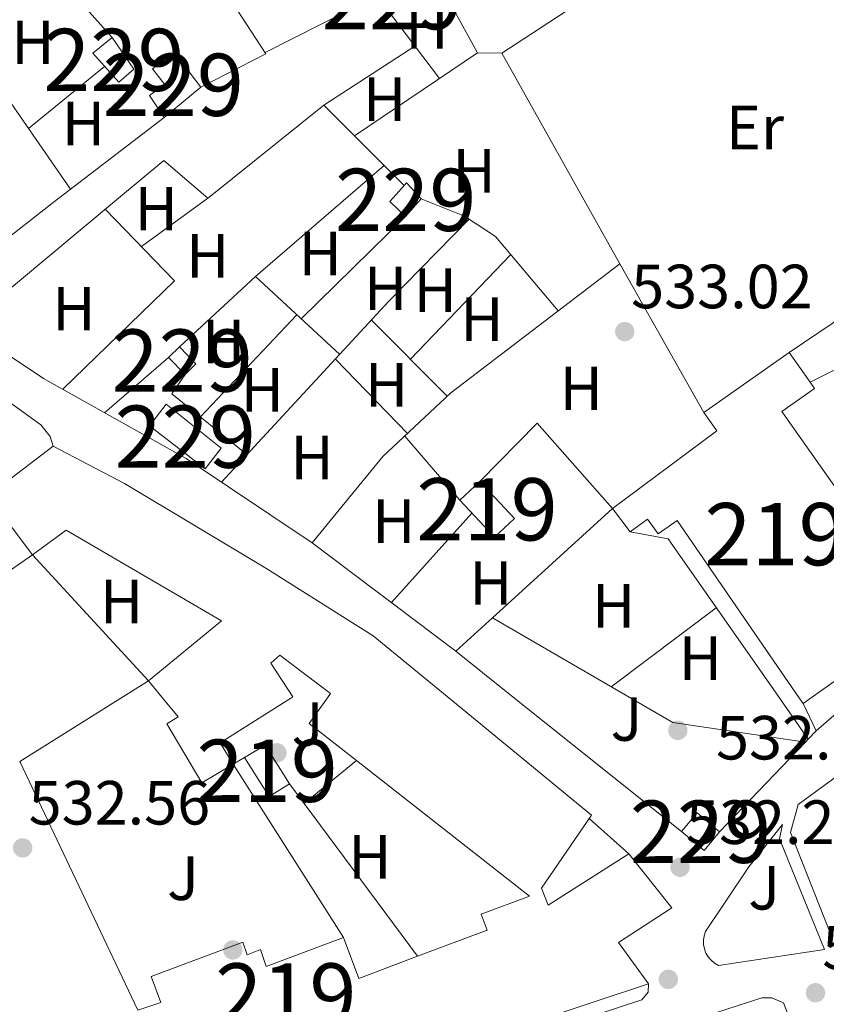
# Model space of a CAD drawing. Extents: x 566420 to 573271, y 747468 to 752164.
# Drawn here: x 567463 to 567593, y 749743 to 749901 of the extents above; entities that cross this region are included whole.
import ezdxf
from ezdxf.enums import TextEntityAlignment as Align

# ---------------------------------------------------------------- set-up
doc = ezdxf.new("R2010")
doc.units = 0
doc.header["$MEASUREMENT"] = 0
doc.linetypes.add('DGN Style 2', pattern=[76.58717, 45.952302, -30.634868])
for name, color, linetype in [('Nivel 15', 7, 'Continuous'), ('Nivel 17', 7, 'Continuous'), ('Nivel 20', 7, 'Continuous'), ('Nivel 21', 7, 'Continuous'), ('Nivel 26', 7, 'Continuous'), ('Nivel 36', 7, 'Continuous'), ('Nivel 37', 7, 'Continuous'), ('Nivel 41', 7, 'Continuous'), ('Nivel 48', 7, 'Continuous'), ('Nivel 52', 7, 'Continuous'), ('Nivel 7', 7, 'Continuous')]:
    doc.layers.add(name, color=color, linetype=linetype)
doc.styles.add('Style-arial', font='arial.shx', dxfattribs={"bigfont": 'arialbig.shx'})
doc.styles.add('Style-arialn', font='arialn.shx', dxfattribs={"bigfont": 'arialnbig.shx'})

# ---------------------------------------------------------------- blocks, each defined once
blk = doc.blocks.new('5PATER')
at = {"layer": 'Nivel 7', "linetype": 'Continuous', "lineweight": 0}
h = blk.add_hatch(color=53, dxfattribs=at)
edge = h.paths.add_edge_path()
edge.add_ellipse((0, 0), major_axis=(-1.095731442945027, -1.110710700472634), ratio=0.9994222409660319, start_angle=0, end_angle=360)
blk = doc.blocks.new('5PERFI_1')
at = {"layer": 'Nivel 17', "linetype": 'Continuous', "lineweight": 0}
h = blk.add_hatch(color=7, dxfattribs=at)
edge = h.paths.add_edge_path()
edge.add_arc((0, 0), 1.559999998246487, 315.0000000018422, 675.0000000018422)
blk = doc.blocks.new('5PERFI')
at = {"layer": 'Nivel 17', "color": 7, "linetype": 'Continuous', "lineweight": 0}
blk.add_blockref('5PERFI_1', (0, 0), dxfattribs=at)

msp = doc.modelspace()

# ---------------------------------------------------------------- linework, layer by layer
at = {"layer": 'Nivel 15', "color": 1, "linetype": 'Continuous', "lineweight": 0, "extrusion": (-0.03227607455990389, -0.01687621248676362, 0.9993365041181599), "elevation": -30440.60536015391, "flags": 128}
msp.add_lwpolyline([(-401590.2067930021, 849808.109721248), (-401589.4756022112, 849805.0170639933), (-401595.5149988491, 849803.4795256201), (-401596.3379379263, 849807.433195722), (-401590.2067930021, 849808.109721248)], dxfattribs=at)
at = {"layer": 'Nivel 15', "color": 1, "linetype": 'Continuous', "lineweight": 0, "extrusion": (-0.03232005552406559, -0.01690224659698682, 0.99933464268527), "elevation": -30485.08778973391, "flags": 128}
msp.add_lwpolyline([(-401519.8861769658, 849844.4134461908), (-401518.3052612159, 849836.9010177292), (-401522.4996037716, 849836.4761468337), (-401523.0364298512, 849839.4220705531), (-401526.1238200108, 849838.869601568), (-401526.8505276062, 849843.1796531952), (-401519.8861769658, 849844.4134461908)], dxfattribs=at)
at = {"layer": 'Nivel 15', "color": 1, "linetype": 'Continuous', "lineweight": 0, "extrusion": (-0.03232408786001781, -0.01686831787500227, 0.999335085542425), "elevation": -30461.93268821887, "flags": 128}
msp.add_lwpolyline([(-402232.3027953958, 849516.0924773891), (-402230.8969018031, 849512.5590789998), (-402234.1904695089, 849511.4345823266), (-402235.221103453, 849514.1150701805), (-402235.6456816188, 849515.2194735687), (-402234.5686879104, 849515.5002198885), (-402232.3027953958, 849516.0924773891)], dxfattribs=at)
at = {"layer": 'Nivel 15', "color": 1, "linetype": 'Continuous', "lineweight": 0, "extrusion": (-0.0241180880136796, 0.002043995935653842, 0.9997070270390117), "elevation": -11622.91461435299, "flags": 128}
msp.add_lwpolyline([(-795088.162682306, 502006.6479955185), (-795090.6594506882, 502003.7559769074), (-795092.5181163398, 502005.3672444194), (-795090.015943584, 502008.25470446), (-795088.162682306, 502006.6479955185)], dxfattribs=at)
at = {"layer": 'Nivel 15', "color": 53, "linetype": 'Continuous', "lineweight": 13, "extrusion": (-0.01673249145139631, -0.0117903280398667, 0.9997904839987933), "elevation": -17805.31842213314, "flags": 128}
msp.add_lwpolyline([(-286028.7587750222, 895693.5233317777), (-286028.7587750222, 895710.2802161537)], dxfattribs=at)
at = {"layer": 'Nivel 15', "color": 53, "linetype": 'Continuous', "lineweight": 13, "extrusion": (0.008710758750548643, -0.01237146292080609, 0.9998855282417026), "elevation": -3799.773823248267, "flags": 128}
msp.add_lwpolyline([(567560.7576286241, 749857.809464107), (567564.1062681889, 749853.0541001814)], dxfattribs=at)
at = {"layer": 'Nivel 15', "color": 1, "linetype": 'Continuous', "lineweight": 0, "extrusion": (-0.0245815728672145, 0.004026784536816198, 0.99968971750322), "elevation": -10399.17179443847, "flags": 128}
msp.add_lwpolyline([(-831715.3629772733, 438681.7941993077), (-831709.8393455099, 438691.6700646945), (-831706.1239014622, 438689.6616166264), (-831711.4997934424, 438679.7066180063), (-831715.3629772733, 438681.7941993077)], dxfattribs=at)
at = {"layer": 'Nivel 15', "color": 53, "linetype": 'Continuous', "lineweight": 13, "extrusion": (-0.004375593640991529, -0.04085131581385843, 0.9991556556295749), "elevation": -32583.23864043913, "flags": 128}
msp.add_lwpolyline([(484476.9467869024, 805341.2880786897), (484473.7685172935, 805344.7199895708), (484489.077749324, 805358.9180956956), (484486.7126587634, 805361.6118062462)], dxfattribs=at)
at = {"layer": 'Nivel 15', "color": 53, "linetype": 'Continuous', "lineweight": 13, "extrusion": (-0.01339394595655889, -0.01014338330322007, 0.9998588470313582), "elevation": -14675.70076966988, "flags": 128}
msp.add_lwpolyline([(567414.3887690273, 749714.1331121044), (567424.9227977879, 749722.1095224544)], dxfattribs=at)
at = {"layer": 'Nivel 15', "color": 53, "linetype": 'Continuous', "lineweight": 13, "extrusion": (-0.004256616930325341, -0.04084296819855701, 0.9991565108435416), "elevation": -32509.45404852763, "flags": 128}
msp.add_lwpolyline([(486757.9271441002, 803951.4983809853), (486751.7424755364, 803956.8314961868), (486754.6315033794, 803960.1677372037), (486760.7992437915, 803954.8137313956), (486757.9271441002, 803951.4983809853)], dxfattribs=at)
at = {"layer": 'Nivel 15', "color": 53, "linetype": 'Continuous', "lineweight": 13, "extrusion": (-0.5905134029729269, -0.746101178935763, 0.3076149406319502), "elevation": -894376.2050598247, "flags": 128}
msp.add_lwpolyline([(-20315.91193616693, 289702.6558245843), (-20325.60774695862, 289702.4971296125), (-20325.85030412022, 289719.0035085924)], dxfattribs=at)
at = {"layer": 'Nivel 15', "color": 53, "linetype": 'Continuous', "lineweight": 13, "extrusion": (-0.001313450709829711, -0.9885542766914935, 0.1508599247056381), "elevation": -741874.7097237179, "flags": 128}
msp.add_lwpolyline([(566594.8616224884, 113762.2356574989), (566592.4449006128, 113750.8594586005), (566591.2896734728, 113761.965566346)], dxfattribs=at)
at = {"layer": 'Nivel 15', "color": 53, "linetype": 'Continuous', "lineweight": 13, "extrusion": (-0.01604638897910522, 0.08441685912439917, 0.9963013135072656), "elevation": 54717.89339181835, "flags": 128}
msp.add_lwpolyline([(-697531.9999354538, -628239.2539198226), (-697535.6438661725, -628240.5806055116), (-697538.3216790876, -628233.7260627851)], dxfattribs=at)
at = {"layer": 'Nivel 15', "color": 53, "linetype": 'Continuous', "lineweight": 13, "extrusion": (-0.01611430085234697, 0.08430161101407528, 0.9963099757045855), "elevation": 54592.94704804839, "flags": 128}
msp.add_lwpolyline([(-698186.2788565913, -627524.424050445), (-698182.6709817727, -627523.014252838), (-698179.9627784132, -627529.9583798936)], dxfattribs=at)
at = {"layer": 'Nivel 15', "color": 1, "linetype": 'Continuous', "lineweight": 0, "extrusion": (-0.002469982440524035, -0.01903049670811485, 0.9998158527357854), "elevation": -15138.13934428969, "flags": 128}
msp.add_lwpolyline([(466350.913303633, 816447.0861604591), (466348.8153261084, 816443.8032207238), (466344.8194990552, 816446.3566182957), (466346.9164848975, 816449.6394293439), (466350.913303633, 816447.0861604591)], dxfattribs=at)
at = {"layer": 'Nivel 15', "color": 53, "linetype": 'Continuous', "lineweight": 13, "extrusion": (0.0021454172335185, -0.007405692509822024, 0.9999702760099144), "elevation": -3802.536142404352, "flags": 128}
msp.add_lwpolyline([(567512.8846642755, 749745.8475046495), (567515.3337744949, 749739.2653241497), (567524.7947398471, 749742.8164215297)], dxfattribs=at)
at = {"layer": 'Nivel 15', "color": 53, "linetype": 'Continuous', "lineweight": 13}
for points in [[(567590.2849999999, 749842.6769999999, 532.796), (567590.994, 749841.6699999999, 532.777), (567585.756, 749837.9780000001, 532.6030000000001), (567597.0619999999, 749821.9380000001, 531.995), (567594.852, 749820.3729999999, 531.922), (567606.7849999999, 749803.5190000001, 530.556), (567591.5800000001, 749792.754, 529.168)], [(567468.7209999999, 749832.4010000001, 530.857), (567480.1610000001, 749826.4010000001, 531.163), (567502.881, 749812.801, 531.214), (567520.081, 749801.9210000001, 530.69), (567531.966, 749792.163, 546.63)], [(567486.439, 749791.713, 529.7), (567484.004, 749794.683, 530.142), (567495.7609999999, 749804.321, 530.836), (567470.7609999999, 749818.881, 530.956), (567465.3659999999, 749814.95, 530.836), (567458.189, 749824.425, 530.635)], [(567588.0079999999, 749792.7180000001, 540.814), (567568.94, 749820.4439999999, 531.813), (567565.8640000001, 749818.3019999999, 531.711), (567564.1599999999, 749820.6769999999, 531.801), (567561.369, 749818.631, 531.706)], [(567512.7620000001, 749791.973, 547.315), (567513.2409999999, 749792.6410000001, 529.697), (567505.121, 749798.801, 530.452), (567503.6810000001, 749797.521, 530.339), (567507.189, 749792.1140000001, 529.634), (567506.8740000001, 749791.915, 541.746)], [(567684.6810000001, 749793.675, 539.552), (567690.53, 749785.834, 531.166), (567692.041, 749786.9610000001, 531.157), (567699.4010000001, 749773.4410000001, 530.955), (567698.4010000001, 749770.081, 530.9590000000001), (567696.7609999999, 749769.521, 530.973), (567683.081, 749765.841, 531.094), (567645.7930000001, 749760.1100000001, 531.436), (567646.108, 749757.1969999999, 531.422), (567609.183, 749753.193, 531.794), (567608.922, 749755.5970000001, 531.825), (567608.081, 749763.361, 531.924), (567601.4809999999, 749760.4010000001, 531.969), (567602.163, 749755.237, 531.9010000000001), (567596.4010000001, 749754.7849999999, 531.965), (567596.601, 749752.2409999999, 531.933), (567593.6410000001, 749753.9210000001, 531.988), (567587.1610000001, 749770.321, 532.254), (567588.361, 749774.801, 532.291), (567613.1980000001, 749792.9680000001, 548.3530000000001)], [(567506.8740000001, 749791.915, 541.746), (567495.533, 749784.737, 531.642), (567497.622, 749781.287, 531.967), (567492.598, 749778.3060000001, 532.138), (567486.939, 749787.794, 531.244), (567488.7609999999, 749788.881, 531.182), (567486.439, 749791.713, 537.509)], [(567531.966, 749792.163, 546.63), (567555.1610000001, 749773.121, 532.4350000000001), (567547.121, 749761.361, 532.304), (567548.2409999999, 749758.6410000001, 532.298), (567561.2010000001, 749766.881, 532.301), (567568.074, 749758.2220000001, 532.238), (567559.521, 749752.6410000001, 532.259), (567564.3600000001, 749746, 532.229)], [(567527.243, 749750.4169999999, 532.318), (567538.413, 749754.6089999999, 532.324), (567537.4539999999, 749757.2010000001, 532.3290000000001), (567545.2409999999, 749760.081, 532.308), (567517.4340000001, 749781.862, 531.76)], [(567482.3200000001, 749741.7690000001, 532.22), (567486.017, 749742.9720000001, 532.3340000000001), (567484.4510000001, 749747.1869999999, 532.369), (567499.1470000001, 749752.682, 532.386), (567499.8389999999, 749750.6410000001, 532.37), (567502.0109999999, 749751.521, 532.373), (567502.936, 749748.791, 532.351), (567515.3330000001, 749753.4480000001, 532.366)], [(567564.3600000001, 749746, 532.229), (567526.6840000001, 749733.507, 532.195), (567457.1440000001, 749710.4469999999, 530.891), (567443.7209999999, 749705.9210000001, 530.659)]]:
    msp.add_polyline3d(points, dxfattribs=at)
at = {"layer": 'Nivel 20', "color": 7, "linetype": 'DGN Style 2', "lineweight": 0, "extrusion": (-0.01084584774549011, -0.009867313006611839, 0.9998924960818095), "elevation": -13020.53339062377, "flags": 128}
msp.add_lwpolyline([(567511.657095944, 749712.823679389), (567530.9791136917, 749730.4005350852)], dxfattribs=at)
at = {"layer": 'Nivel 20', "color": 7, "linetype": 'DGN Style 2', "lineweight": 0, "extrusion": (0.001655574810452268, -0.001253178155134008, 0.9999978443059557), "elevation": 533.0305072341986, "flags": 128}
msp.add_lwpolyline([(567531.7006762617, 749800.6977467295), (567508.660608503, 749818.137760424)], dxfattribs=at)
at = {"layer": 'Nivel 20', "color": 7, "linetype": 'DGN Style 2', "lineweight": 0, "extrusion": (-0.01086030287885368, -0.009880038010928642, 0.9998922135261792), "elevation": -13038.27866634985, "flags": 128}
msp.add_lwpolyline([(567505.6808267753, 749707.2145957074), (567511.5757498611, 749712.5768574327)], dxfattribs=at)
at = {"layer": 'Nivel 20', "color": 7, "linetype": 'DGN Style 2', "lineweight": 0, "extrusion": (-0.001018319933301511, 0.0005902777770629325, 0.9999993072980897), "elevation": 397.4062070114181, "flags": 128}
msp.add_lwpolyline([(567539.5032477127, 749804.6990463804), (567560.8192661919, 749792.3430442277)], dxfattribs=at)
at = {"layer": 'Nivel 20', "color": 7, "linetype": 'DGN Style 2', "lineweight": 0, "extrusion": (-0.02554355207663884, 0.02041378771996922, 0.9994652591352199), "elevation": 1342.553423067533, "flags": 128}
msp.add_lwpolyline([(-940042.841658449, -24712.08278380381), (-940042.8416584493, -24723.58176136704)], dxfattribs=at)
at = {"layer": 'Nivel 20', "color": 7, "linetype": 'DGN Style 2', "lineweight": 0, "extrusion": (-0.003449181047199094, -0.002160751499044781, 0.9999917171172286), "elevation": -3043.789148915554, "flags": 128}
msp.add_lwpolyline([(567461.7879174736, 749776.9004269082), (567477.6120854833, 749786.8134500494)], dxfattribs=at)
at = {"layer": 'Nivel 20', "color": 7, "linetype": 'DGN Style 2', "lineweight": 0, "extrusion": (-0.02557396255415096, 0.02043667507900705, 0.9994640137348589), "elevation": 1342.454289548656, "flags": 128}
msp.add_lwpolyline([(-940043.6771435454, -24645.34041602805), (-940043.6771435454, -24680.28600769571)], dxfattribs=at)
at = {"layer": 'Nivel 20', "color": 7, "linetype": 'DGN Style 2', "lineweight": 0, "extrusion": (-0.03355056828417893, -0.05541069746342262, 0.9978998015704913), "elevation": -60056.8420754385, "flags": 128}
msp.add_lwpolyline([(97148.98294500646, 933418.0467605251), (97157.84675343824, 933418.2165753762), (97177.7158314652, 933426.5529407929)], dxfattribs=at)
at = {"layer": 'Nivel 20', "color": 7, "linetype": 'DGN Style 2', "lineweight": 0, "extrusion": (-0.01066148169364944, 0.02212760351512147, 0.9996983054755938), "elevation": 11072.8065523516, "flags": 128}
msp.add_lwpolyline([(-836787.1513626801, -428962.7040340054), (-836787.1513626801, -428957.8184634144)], dxfattribs=at)
at = {"layer": 'Nivel 20', "color": 7, "linetype": 'DGN Style 2', "lineweight": 0, "extrusion": (0.005919796731644621, 0.006190337403346428, 0.9999633171919302), "elevation": 8534.787733709882, "flags": 128}
msp.add_lwpolyline([(567578.1778151181, 749748.1732007863), (567576.8867430217, 749746.8231749195)], dxfattribs=at)
at = {"layer": 'Nivel 20', "color": 7, "linetype": 'DGN Style 2', "lineweight": 0, "extrusion": (0.006444449288729058, 0.006749254322655432, 0.9999564573717463), "elevation": 9251.639299532982, "flags": 128}
msp.add_lwpolyline([(567574.7657431485, 749739.9257671465), (567574.3217137014, 749739.4607565552)], dxfattribs=at)
at = {"layer": 'Nivel 20', "color": 7, "linetype": 'DGN Style 2', "lineweight": 0, "extrusion": (0.0061632508049619, 0.006449393751293102, 0.9999602090382178), "elevation": 8867.205074506377, "flags": 128}
msp.add_lwpolyline([(567575.4779435296, 749743.2307299392), (567561.6921082777, 749728.8054299282)], dxfattribs=at)
at = {"layer": 'Nivel 20', "color": 7, "linetype": 'DGN Style 2', "lineweight": 0, "extrusion": (-0.3130641044951081, -0.2098165642399314, 0.9262655536330966), "elevation": -334485.7002471704, "flags": 128}
msp.add_lwpolyline([(-306892.8370637279, 823508.1081807013), (-306892.9523386967, 823505.8262357675), (-306859.9664193017, 823504.977139978)], dxfattribs=at)
at = {"layer": 'Nivel 20', "color": 7, "linetype": 'DGN Style 2', "lineweight": 0, "extrusion": (-0.02847275818198797, -0.02328727725773624, 0.9993232734002703), "elevation": -33085.29629321142, "flags": 128}
msp.add_lwpolyline([(-221091.3553606957, 913374.6626729504), (-221091.3553606957, 913385.5372370332)], dxfattribs=at)
at = {"layer": 'Nivel 20', "color": 7, "linetype": 'DGN Style 2', "lineweight": 0, "extrusion": (0.002911309392994809, -0.006123603765083253, 0.9999770126130633), "elevation": -2405.607172616157, "flags": 128}
msp.add_lwpolyline([(567459.3642498597, 749781.0539877259), (567478.3620427591, 749741.0952385217)], dxfattribs=at)
at = {"layer": 'Nivel 20', "color": 7, "linetype": 'DGN Style 2', "lineweight": 0, "extrusion": (0.003487041851069165, -0.00470102694659303, 0.9999828702956748), "elevation": -1012.006827303455, "flags": 128}
msp.add_lwpolyline([(567501.3691872391, 749781.6655322332), (567503.7102532089, 749778.5094973594)], dxfattribs=at)
at = {"layer": 'Nivel 20', "color": 7, "linetype": 'DGN Style 2', "lineweight": 0, "extrusion": (0.003447627829717857, -0.004647987357281113, 0.9999832548977379), "elevation": -994.606677596412, "flags": 128}
msp.add_lwpolyline([(567503.8088531392, 749778.4581513361), (567522.0303550845, 749753.8928859835)], dxfattribs=at)
at = {"layer": 'Nivel 20', "color": 7, "linetype": 'DGN Style 2', "lineweight": 0, "elevation": 533.54, "flags": 128}
msp.add_lwpolyline([(567554.777, 749772.5590000001), (567561.2010000001, 749766.881)], dxfattribs=at)
at = {"layer": 'Nivel 20', "color": 7, "linetype": 'DGN Style 2', "lineweight": 0}
for points in [[(567510.321, 749816.881, 533.13), (567521.6810000001, 749830.7209999999, 532.8100000000001), (567532.561, 749840.9610000001, 533.17), (567559.7209999999, 749861.6810000001, 533.67), (567573.2420000001, 749837.7820000001, 533.27)], [(567479.1470000001, 749791.6400000001, 533.667), (567484.004, 749794.683, 533.87), (567465.3659999999, 749814.95, 533.37), (567431.02, 749791.1640000001, 533.72), (567431.6410000001, 749794.1610000001, 533.71), (567433.041, 749805.2010000001, 533.9300000000001), (567458.189, 749824.425, 534.05)]]:
    msp.add_polyline3d(points, dxfattribs=at)
at = {"layer": 'Nivel 21', "color": 7, "linetype": 'Continuous', "lineweight": 13, "extrusion": (-0.002906846100501216, -0.001961905887007947, 0.9999938505666115), "elevation": -2588.171242438052, "flags": 128}
msp.add_lwpolyline([(567586.0879165628, 749843.7973553897), (567623.9042218903, 749869.3204045098)], dxfattribs=at)
at = {"layer": 'Nivel 21', "color": 7, "linetype": 'Continuous', "lineweight": 13, "extrusion": (0.03142060400397043, 0.01581864891234373, 0.9993810664559408), "elevation": 30228.7074212056, "flags": 128}
msp.add_lwpolyline([(414521.6780938185, -843611.9132324741), (414521.6780938186, -843621.0098551442)], dxfattribs=at)
at = {"layer": 'Nivel 21', "color": 7, "linetype": 'Continuous', "lineweight": 13, "extrusion": (0.01641560330797089, 0.0003113934925019658, 0.999865206416409), "elevation": 10083.64903382934, "flags": 128}
msp.add_lwpolyline([(738919.4217613218, -581593.1392524345), (738918.1960411018, -581599.2299218511), (738893.0375815479, -581616.1010761352)], dxfattribs=at)
at = {"layer": 'Nivel 21', "color": 7, "linetype": 'Continuous', "lineweight": 13, "extrusion": (0.005268072624770164, -0.007542134172048033, 0.9999576809160231), "elevation": -2131.988528800549, "flags": 128}
msp.add_lwpolyline([(567574.1395973889, 749797.933233032), (567579.3059629619, 749790.5370226668)], dxfattribs=at)
at = {"layer": 'Nivel 21', "color": 7, "linetype": 'Continuous', "lineweight": 13, "extrusion": (0.009932945381174008, -0.01532630566151797, 0.9998332065653873), "elevation": -5320.754938778298, "flags": 128}
msp.add_lwpolyline([(567565.2006157932, 749799.3419555395), (567563.6187236586, 749798.1208121104), (567557.979200644, 749793.1602294666)], dxfattribs=at)
at = {"layer": 'Nivel 21', "color": 7, "linetype": 'Continuous', "lineweight": 13}
for points in [[(567510.321, 749816.881, 532.83), (567490.081, 749830.4010000001, 533.07), (567467.121, 749843.281, 533.39), (567458.69, 749848.875, 533.41), (567454.6410000001, 749851.561, 533.42), (567450.601, 749854.2409999999, 533.4300000000001), (567442.521, 749858.561, 533.07), (567440.841, 749854.4809999999, 532.99)], [(567440.841, 749854.4809999999, 532.99), (567466.7209999999, 749835.841, 532.97), (567468.2409999999, 749833.9210000001, 532.85), (567468.7209999999, 749832.4010000001, 532.8100000000001)], [(567585.881, 749771.601, 533.16), (567585.361, 749769.281, 533.16), (567592.601, 749751.521, 532.72), (567575.561, 749748.9610000001, 532.48), (567574.9410000001, 749749.318, 532.472), (567574.3910000001, 749749.7760000001, 532.465), (567573.9269999999, 749750.321, 532.458), (567573.5630000001, 749750.9369999999, 532.45), (567573.31, 749751.6059999999, 532.443), (567573.175, 749752.308, 532.436), (567573.1610000001, 749753.024, 532.429), (567573.27, 749753.7309999999, 532.421), (567573.4979999999, 749754.409, 532.414), (567580.4410000001, 749764.801, 532.72), (567585.881, 749771.601, 533.16)], [(567564.3600000001, 749746, 533.21), (567564.281, 749744.6410000001, 533.09), (567563.2409999999, 749743.4410000001, 533.05), (567444.6810000001, 749704.4809999999, 532.05)], [(567407.1610000001, 749677.121, 532.09), (567410.6810000001, 749681.841, 532.13), (567417.9610000001, 749687.521, 532.17), (567429.7609999999, 749692.4010000001, 532.15), (567452.9610000001, 749699.601, 532.23), (567550.841, 749733.4410000001, 532.61), (567582.561, 749743.7609999999, 533.23), (567584.1610000001, 749743.7609999999, 533.23), (567586.041, 749742.9610000001, 533.23), (567587.4010000001, 749739.361, 533.23)]]:
    msp.add_polyline3d(points, dxfattribs=at)
at = {"layer": 'Nivel 36', "color": 92, "linetype": 'Continuous', "lineweight": 0, "extrusion": (0.00790022691298453, 0.003992119732160512, 0.9999608239300015), "elevation": 8009.552792810018, "flags": 128}
msp.add_lwpolyline([(567498.9614527219, 749878.8463471273), (567480.8115970595, 749869.6752740473)], dxfattribs=at)
at = {"layer": 'Nivel 36', "color": 92, "linetype": 'Continuous', "lineweight": 0, "extrusion": (-0.002717985470881412, 0.003598111190068322, 0.9999898330237383), "elevation": 1688.167094266674, "flags": 128}
msp.add_lwpolyline([(567522.0709254551, 749900.8460625061), (567530.0910589113, 749890.2289937795)], dxfattribs=at)
at = {"layer": 'Nivel 36', "color": 92, "linetype": 'Continuous', "lineweight": 0, "extrusion": (0.006744133241584572, 0.004360788436370951, 0.9999677495754715), "elevation": 7629.979890710904, "flags": 128}
msp.add_lwpolyline([(567495.6630154692, 749861.0581631474), (567510.3016267542, 749870.5232531442)], dxfattribs=at)
at = {"layer": 'Nivel 36', "color": 92, "linetype": 'Continuous', "lineweight": 0, "extrusion": (0.01326468854823542, -0.01913940056521212, 0.9997288289249854), "elevation": -6292.664811207881, "flags": 128}
msp.add_lwpolyline([(893554.6475616875, 293010.5865164357), (893554.6475616875, 293037.2111999643)], dxfattribs=at)
at = {"layer": 'Nivel 36', "color": 92, "linetype": 'Continuous', "lineweight": 0, "extrusion": (-0.01553543151988784, 0.03217012808002442, 0.9993616628762612), "elevation": 15838.72557184316, "flags": 128}
msp.add_lwpolyline([(-837147.0841531421, -428170.9572796897), (-837143.3557873489, -428181.5941255338), (-837166.9593708385, -428185.033956647), (-837170.4185084447, -428183.2736275091)], dxfattribs=at)
at = {"layer": 'Nivel 36', "color": 92, "linetype": 'Continuous', "lineweight": 0, "extrusion": (0.01371691040957739, 0.01121894986643168, 0.9998429784384698), "elevation": 16729.26377998183, "flags": 128}
msp.add_lwpolyline([(567416.2633712303, 749752.924477617), (567404.0316809181, 749742.9218481076)], dxfattribs=at)
at = {"layer": 'Nivel 36', "color": 92, "linetype": 'Continuous', "lineweight": 0, "extrusion": (-0.5731399686958143, 0.7438477683160362, 0.3438038304827531), "elevation": 232734.3019155679, "flags": 128}
msp.add_lwpolyline([(-907215.2496957574, -84642.10053562088), (-907192.8071474247, -84642.312453839), (-907176.9763121707, -84641.88755248702)], dxfattribs=at)
at = {"layer": 'Nivel 36', "color": 92, "linetype": 'Continuous', "lineweight": 0, "extrusion": (0.03182967517117063, -0.0246224475823695, 0.9991899753568143), "elevation": 132.1266209213027, "flags": 128}
msp.add_lwpolyline([(940343.171352399, 9934.977206335752), (940344.8043094769, 9953.366098721744), (940365.6062336846, 9949.110782320611), (940371.5493506962, 9947.899130715057)], dxfattribs=at)
at = {"layer": 'Nivel 36', "color": 92, "linetype": 'Continuous', "lineweight": 0, "extrusion": (0.009817374692315063, 0.00714644417613697, 0.9999262710269133), "elevation": 11462.47739472702, "flags": 128}
msp.add_lwpolyline([(567460.9452694019, 749809.4722985046), (567450.2922119447, 749801.7181004921)], dxfattribs=at)
at = {"layer": 'Nivel 36', "color": 92, "linetype": 'Continuous', "lineweight": 0, "extrusion": (0.005533197997048637, -0.01374091714453487, 0.9998902794386756), "elevation": -6631.683658376754, "flags": 128}
msp.add_lwpolyline([(567465.4415643406, 749850.1585816836), (567476.5676114226, 749838.6284931179), (567458.5976613003, 749821.2028479478)], dxfattribs=at)
at = {"layer": 'Nivel 36', "color": 92, "linetype": 'Continuous', "lineweight": 0, "extrusion": (-0.4944613635242621, 0.4858415034020963, 0.720739893133243), "elevation": 84076.05133029481, "flags": 128}
msp.add_lwpolyline([(-932585.1858609882, -86647.25745137583), (-932624.7708612257, -86648.8731336454), (-932643.2019705349, -86648.9308365836)], dxfattribs=at)
at = {"layer": 'Nivel 36', "color": 92, "linetype": 'Continuous', "lineweight": 0, "extrusion": (0.008528313686892578, 0.008348234769793862, 0.999928784885147), "elevation": 11631.90089356455, "flags": 128}
msp.add_lwpolyline([(567483.3780581236, 749781.8918993673), (567500.1448364039, 749798.3034712635)], dxfattribs=at)
at = {"layer": 'Nivel 36', "color": 92, "linetype": 'Continuous', "lineweight": 0, "extrusion": (-0.0107023404148626, -0.01114404325407054, 0.9998806279799584), "elevation": -13898.50103683719, "flags": 128}
msp.add_lwpolyline([(567499.2620038395, 749738.0318194204), (567515.4019326132, 749754.8358628976)], dxfattribs=at)
at = {"layer": 'Nivel 36', "color": 92, "linetype": 'Continuous', "lineweight": 0, "extrusion": (0.00705042594767108, 0.006522278240109196, 0.9999538746264824), "elevation": 9424.054127307652, "flags": 128}
msp.add_lwpolyline([(567483.3433717333, 749814.163456236), (567471.1145475756, 749802.8512156212)], dxfattribs=at)
at = {"layer": 'Nivel 36', "color": 92, "linetype": 'Continuous', "lineweight": 0, "elevation": 532.04, "flags": 128}
msp.add_lwpolyline([(567492.3430000001, 749837.092), (567507.852, 749853.52)], dxfattribs=at)
at = {"layer": 'Nivel 36', "color": 92, "linetype": 'Continuous', "lineweight": 0, "extrusion": (-0.0008198727905969304, 0.0008206802155856183, 0.9999993271460692), "elevation": 681.9748057251904, "flags": 128}
msp.add_lwpolyline([(567520.0603329588, 749852.3228355865), (567532.245345261, 749840.125831479)], dxfattribs=at)
at = {"layer": 'Nivel 36', "color": 92, "linetype": 'Continuous', "lineweight": 0, "extrusion": (-0.007794704700092152, -0.006756424191040384, 0.9999467952400214), "elevation": -8957.405617617487, "flags": 128}
msp.add_lwpolyline([(567474.1196373221, 749803.2471479424), (567463.8638575913, 749794.3579450473)], dxfattribs=at)
at = {"layer": 'Nivel 36', "color": 92, "linetype": 'Continuous', "lineweight": 0, "extrusion": (0.01167730523361008, -0.01209424368450322, 0.9998586749197014), "elevation": -1909.585594661981, "flags": 128}
msp.add_lwpolyline([(567469.1250159701, 749878.1466241668), (567480.6944970777, 749866.1657479089)], dxfattribs=at)
at = {"layer": 'Nivel 36', "color": 92, "linetype": 'Continuous', "lineweight": 0, "extrusion": (0.006147703578851573, -0.01699570451569144, 0.9998366625447989), "elevation": -8723.133089611882, "flags": 128}
msp.add_lwpolyline([(788711.521243911, 512024.4110087405), (788708.4663847678, 512022.1978129484), (788716.484290845, 512008.9186381947)], dxfattribs=at)
at = {"layer": 'Nivel 36', "color": 92, "linetype": 'Continuous', "lineweight": 0, "extrusion": (-0.01730089756837862, -0.002185021227690743, 0.999847940751774), "elevation": -10924.40166570047, "flags": 128}
msp.add_lwpolyline([(-672804.9048771008, 656927.0170465186), (-672813.0388213063, 656937.3391354866), (-672797.9245442038, 656947.6612244542)], dxfattribs=at)
at = {"layer": 'Nivel 36', "color": 92, "linetype": 'Continuous', "lineweight": 0, "extrusion": (-0.000958797033377411, 0.001119320596509696, 0.9999989139142358), "elevation": 828.2326169598791, "flags": 128}
msp.add_lwpolyline([(567525.4242452625, 749833.5506675241), (567534.2522603807, 749823.2446610681)], dxfattribs=at)
at = {"layer": 'Nivel 36', "color": 92, "linetype": 'Continuous', "lineweight": 0, "extrusion": (-0.003464516777050364, -0.003844582436627826, 0.9999866080650228), "elevation": -4315.926029766617, "flags": 128}
msp.add_lwpolyline([(567534.4177509216, 749810.5544922773), (567521.4824820973, 749796.2003861945)], dxfattribs=at)
at = {"layer": 'Nivel 36', "color": 92, "linetype": 'Continuous', "lineweight": 0, "extrusion": (-0.02194789969559187, -0.01648041438189008, 0.9996232718583304), "elevation": -24281.15569276013, "flags": 128}
msp.add_lwpolyline([(-258786.4543314041, 903744.1018953878), (-258786.4543314042, 903765.2338598021)], dxfattribs=at)
at = {"layer": 'Nivel 36', "color": 92, "linetype": 'Continuous', "lineweight": 0}
for points in [[(567526.1880000001, 750003.963, 534.005), (567486.7609999999, 749972.4809999999, 533.22), (567483.081, 749976.561, 533.26), (567458.4369999999, 749956.6410000001, 534.006), (567469.4010000001, 749937.521, 532.9300000000001), (567478.081, 749930.0009999999, 532.75), (567484.6810000001, 749921.841, 532.63), (567492.6410000001, 749911.2010000001, 532.47), (567502.881, 749895.4410000001, 532.15), (567492.4410000001, 749890.081, 532.48)], [(567536.881, 749895.601, 531.82), (567529.1610000001, 749909.6810000001, 531.86), (567551.2409999999, 749922.4809999999, 531.6), (567560.801, 749908.6410000001, 531.62), (567540.7609999999, 749895.521, 532.14), (567552.284, 749874.9539999999, 532.054), (567559.7209999999, 749861.6810000001, 532)], [(567478.2010000001, 749898.081, 532.88), (567474.0009999999, 749902.7209999999, 532.7), (567471.9210000001, 749907.4410000001, 532.8), (567471.081, 749913.121, 532.78)], [(567517.121, 749882.2409999999, 532.7), (567512.1610000001, 749887.2010000001, 532.24), (567493.9510000001, 749872.5860000001, 532.083), (567493.521, 749872.2409999999, 532.08), (567493.158, 749872.554, 532.086), (567486.4809999999, 749878.321, 532.2), (567478.8570000001, 749871.973, 532.226), (567457.399, 749854.1070000001, 532.3)], [(567527.801, 749872.1610000001, 531.82), (567534.7609999999, 749869.361, 531.58), (567539.7609999999, 749866.081, 531.78), (567549.8189999999, 749854.1270000001, 531.66)]]:
    msp.add_polyline3d(points, dxfattribs=at)
at = {"layer": 'Nivel 52', "color": 1, "linetype": 'Continuous', "lineweight": 0, "extrusion": (-0.03232005552406559, -0.01690224659698682, 0.99933464268527), "elevation": -30485.08778973391, "flags": 128}
msp.add_lwpolyline([(-401519.8861769658, 849844.4134461908), (-401526.8505276062, 849843.1796531952), (-401526.1238200108, 849838.869601568), (-401523.0364298512, 849839.4220705531), (-401522.4996037716, 849836.4761468337), (-401518.3052612159, 849836.9010177292)], close=True, dxfattribs=at)
at = {"layer": 'Nivel 52', "color": 1, "linetype": 'Continuous', "lineweight": 0, "extrusion": (-0.03232408786001781, -0.01686831787500227, 0.999335085542425), "elevation": -30461.93268821887, "flags": 128}
msp.add_lwpolyline([(-402232.3027953958, 849516.0924773891), (-402234.5686879104, 849515.5002198885), (-402235.6456816188, 849515.2194735687), (-402235.221103453, 849514.1150701805), (-402234.1904695089, 849511.4345823266), (-402230.8969018031, 849512.5590789998)], close=True, dxfattribs=at)
at = {"layer": 'Nivel 52', "color": 1, "linetype": 'Continuous', "lineweight": 13}
msp.add_polyline3d([(567591.5800000001, 749792.754, 529.168), (567606.7849999999, 749803.5190000001, 530.556), (567594.852, 749820.3729999999, 531.922), (567597.0619999999, 749821.9380000001, 531.995), (567585.756, 749837.9780000001, 532.6030000000001), (567590.994, 749841.6699999999, 532.777), (567590.2849999999, 749842.6769999999, 532.796), (567586.9369999999, 749847.432, 532.884), (567573.2420000001, 749837.7820000001, 532.541), (567575.307, 749834.854, 532.4300000000001), (567558.574, 749822.379, 531.847), (567561.369, 749818.631, 531.706), (567564.1599999999, 749820.6769999999, 531.801), (567565.8640000001, 749818.3019999999, 531.711), (567568.94, 749820.4439999999, 531.813), (567588.0079999999, 749792.7180000001, 540.814), (567589.1610000001, 749791.041, 529.835)], close=True, dxfattribs=at)
for points in [[(567526.6840000001, 749733.507, 532.195), (567564.3600000001, 749746, 532.229), (567559.521, 749752.6410000001, 532.259), (567568.074, 749758.2220000001, 532.238), (567561.2010000001, 749766.881, 532.301), (567548.2409999999, 749758.6410000001, 532.298), (567547.121, 749761.361, 532.304), (567555.1610000001, 749773.121, 532.4350000000001), (567531.966, 749792.163, 546.63), (567520.081, 749801.9210000001, 530.69), (567502.881, 749812.801, 531.214), (567480.1610000001, 749826.4010000001, 531.163), (567468.7209999999, 749832.4010000001, 530.857), (567458.189, 749824.425, 530.635), (567465.3659999999, 749814.95, 530.836), (567470.7609999999, 749818.881, 530.956), (567495.7609999999, 749804.321, 530.836), (567484.004, 749794.683, 530.142), (567486.439, 749791.713, 529.7), (567486.439, 749791.713, 537.509), (567488.7609999999, 749788.881, 531.182), (567486.939, 749787.794, 531.244), (567492.598, 749778.3060000001, 532.138), (567497.622, 749781.287, 531.967), (567495.533, 749784.737, 531.642), (567506.8740000001, 749791.915, 541.746), (567507.189, 749792.1140000001, 529.634), (567503.6810000001, 749797.521, 530.339), (567505.121, 749798.801, 530.452), (567513.2409999999, 749792.6410000001, 529.697), (567512.7620000001, 749791.973, 547.315), (567509.801, 749787.841, 531.609), (567517.4340000001, 749781.862, 531.76), (567545.2409999999, 749760.081, 532.308), (567537.4539999999, 749757.2010000001, 532.3290000000001), (567538.413, 749754.6089999999, 532.324), (567527.243, 749750.4169999999, 532.318), (567517.7820000001, 749746.8659999999, 532.312), (567515.3330000001, 749753.4480000001, 532.366), (567502.936, 749748.791, 532.351), (567502.0109999999, 749751.521, 532.373), (567499.8389999999, 749750.6410000001, 532.37), (567499.1470000001, 749752.682, 532.386), (567484.4510000001, 749747.1869999999, 532.369), (567486.017, 749742.9720000001, 532.3340000000001), (567482.3200000001, 749741.7690000001, 532.22)], [(567613.1980000001, 749792.9680000001, 548.3530000000001), (567588.361, 749774.801, 532.291), (567587.1610000001, 749770.321, 532.254), (567593.6410000001, 749753.9210000001, 531.988)]]:
    msp.add_polyline3d(points, dxfattribs=at)
at = {"layer": 'Nivel 52', "color": 1, "linetype": 'Continuous', "lineweight": 0}
for points in [[(567481.6410000001, 749892.9610000001, 531.1800000000001), (567478.2010000001, 749898.081, 531.155), (567475.081, 749895.521, 531.011), (567479.2409999999, 749890.881, 531.067)], [(567489.881, 749843.9210000001, 531.3340000000001), (567491.638, 749845.632, 531.373), (567488.973, 749848.369, 531.303), (567487.2110000001, 749846.6529999999, 531.264)], [(567486.841, 749839.121, 531.272), (567484.1570000001, 749835.646, 531.22), (567493.1089999999, 749828.7320000001, 531.466), (567495.6910000001, 749832.074, 531.518)], [(567575.7609999999, 749770.4010000001, 532.364), (567572.1259999999, 749773.4469999999, 532.413), (567569.6240000001, 749770.462, 532.35), (567573.2579999999, 749767.416, 532.301)]]:
    msp.add_3dface(points, dxfattribs=at)
at = {"layer": 'Nivel 52', "color": 1, "linetype": 'Continuous', "lineweight": 13}
for points in [[(567539.601, 749817.7609999999, 531.576), (567542.801, 749820.7579999999, 531.712), (567537.2209999999, 749826.7180000001, 531.932), (567534.0020000001, 749823.702, 531.795)], [(567506.6810000001, 749778.138, 532.38), (567502.7749999999, 749784.3470000001, 531.791), (567499.442, 749782.368, 531.905), (567503.4010000001, 749776.081, 532.501)]]:
    msp.add_3dface(points, dxfattribs=at)

# ---------------------------------------------------------------- block references
at = {"layer": 'Nivel 17', "color": 7, "linetype": 'Continuous', "lineweight": 0}
for p in [(567504.6410000001, 749783.121, 532.24), (567497.561, 749751.4410000001, 531.98)]:
    msp.add_blockref('5PERFI', p, dxfattribs=at)
at = {"layer": 'Nivel 7', "color": 53, "linetype": 'Continuous', "lineweight": 0}
for p in [(567560.521, 749850.801, 533.02), (567569.041, 749786.7209999999, 532.66), (567463.801, 749767.841, 532.5600000000001), (567569.4010000001, 749764.7209999999, 532.24), (567567.521, 749746.7209999999, 532.23), (567591.1610000001, 749744.561, 531.91)]:
    msp.add_blockref('5PATER', p, dxfattribs=at)

# ---------------------------------------------------------------- texts
at = {"layer": 'Nivel 26', "color": 92, "linetype": 'Continuous', "lineweight": 0, "style": 'Style-arial'}
for p in [(567560.8027134566, 749788.551001, 532.599), (567509.5627134566, 749787.7510009999, 532.383), (567489.5627134566, 749762.9540009999, 532.271), (567582.9227134567, 749761.4310009999, 532.7090000000001)]:
    msp.add_text('J', height=7.000002, dxfattribs=at).set_placement(p, align=Align.MIDDLE_CENTER)
at = {"layer": 'Nivel 37', "color": 92, "linetype": 'Continuous', "lineweight": 0, "style": 'Style-arialn'}
for s, p in [('H', (567528.7222170255, 749899.761001, 532.171)), ('H', (567465.4422170254, 749897.281001, 532.7280000000001)), ('H', (567521.9222170254, 749888.1610009999, 532.121)), ('H', (567473.5622170256, 749884.2410009999, 532.317)), ('Er', (567581.4418385227, 749883.601001, 532.294)), ('H', (567536.3222170256, 749876.6410009998, 531.645)), ('H', (567485.2422170255, 749870.561001, 532.223)), ('H', (567493.5222170255, 749862.9610009999, 532.175)), ('H', (567511.6022170256, 749863.361001, 532.074)), ('H', (567522.0822170256, 749857.761001, 531.581)), ('H', (567530.0822170256, 749857.4410009999, 531.731)), ('H', (567472.0422170255, 749854.4810009999, 532.913)), ('H', (567537.5622170256, 749852.801001, 532.009)), ('H', (567496.0822170256, 749849.2010009999, 532.218)), ('H', (567522.2422170255, 749842.2410009999, 532.1)), ('H', (567553.5222170255, 749841.6810009999, 533.105)), ('H', (567502.2822170255, 749841.4410009999, 531.956)), ('H', (567510.2822170255, 749830.561001, 532.57)), ('H', (567523.4022170256, 749820.321001, 532.974)), ('H', (567539.0022170255, 749810.4010009998, 532.9350000000001)), ('H', (567479.6822170254, 749807.4410009999, 532.59)), ('H', (567558.7222170255, 749806.7210009999, 533.017)), ('H', (567572.6732170256, 749798.3090009999, 533.0070000000001)), ('H', (567519.5742170254, 749766.3910009998, 532.399))]:
    msp.add_text(s, height=7.000002, dxfattribs=at).set_placement(p, align=Align.MIDDLE_CENTER)
at = {"layer": 'Nivel 41', "color": 7, "linetype": 'Continuous', "lineweight": 0, "style": 'Style-arial'}
for s, p in [('533.02', (567561.5530000001, 749854.551, 533.02)), ('532.66', (567575.1840000001, 749782.0449999999, 532.66)), ('532.56', (567464.7620000001, 749771.591, 532.5600000000001)), ('532.24', (567570.362, 749768.4709999999, 532.24)), ('531.91', (567592.264, 749748.311, 531.91))]:
    msp.add_text(s, height=7.000002, dxfattribs=at).set_placement(p)
at = {"layer": 'Nivel 48', "color": 7, "linetype": 'Continuous', "lineweight": 0, "style": 'Style-arialn'}
for p in [(567523.200660008, 749904.3840009999, 532.39), (567478.4626600079, 749894.4550009998, 532.473), (567487.984660008, 749890.4580009999, 532.437), (567525.335660008, 749871.9710009999, 532.043), (567489.4256600079, 749846.1440009999, 532.32), (567489.9216600079, 749833.916001, 532.716), (567572.6926600079, 749770.4310009999, 532.51)]:
    msp.add_text('229', height=10.000002, dxfattribs=at).set_placement(p, align=Align.MIDDLE_CENTER)
at = {"layer": 'Nivel 48', "color": 1, "linetype": 'Continuous', "lineweight": 0, "style": 'Style-arialn'}
for p in [(567538.403660008, 749822.2380009999, 533.086), (567584.6586600079, 749818.250001, 533.255), (567503.071660008, 749780.2320009999, 532.227), (567506.0646600081, 749744.2850009999, 532.2)]:
    msp.add_text('219', height=10.000002, dxfattribs=at).set_placement(p, align=Align.MIDDLE_CENTER)

doc.saveas('drawing.dxf')
